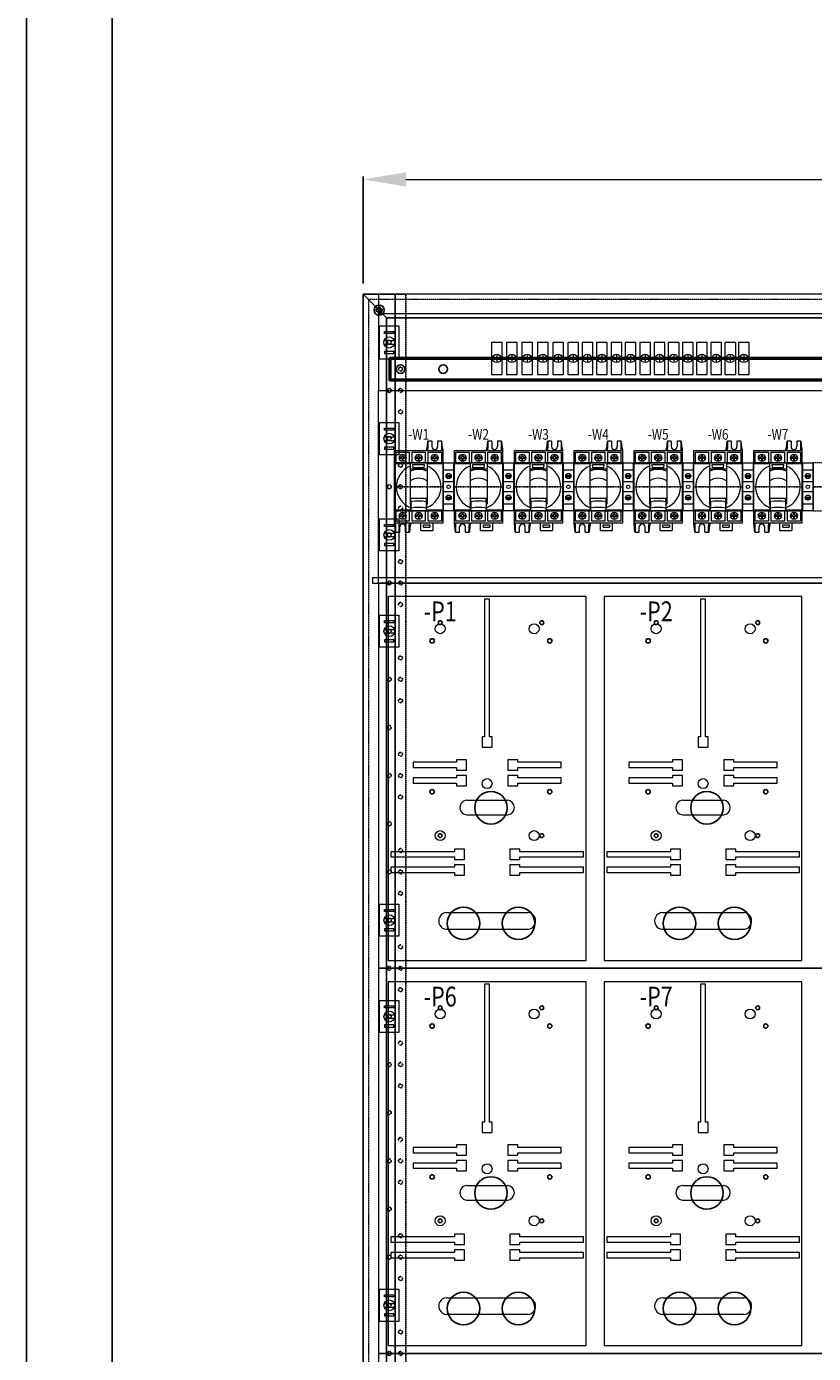
# Model space of a CAD drawing. Units: millimetres. Extents: x 89595 to 96980, y 0 to 4752.
# Drawn here: x 90260 to 90996, y 2272 to 3512 of the extents above; entities that cross this region are included whole.
import ezdxf
from ezdxf.enums import TextEntityAlignment as Align

# ---------------------------------------------------------------- set-up
doc = ezdxf.new("R2010")
doc.units = ezdxf.units.MM
for name, pattern in [('BORDER', [1.75, 0.5, -0.25, 0.5, -0.25, 0, -0.25]), ('DASHED2', [0.375, 0.25, -0.125]), ('DOT2', [0.125, 0, -0.125])]:
    doc.linetypes.add(name, pattern=pattern)
for name, color, linetype, lineweight in [('2DE_OBJ_Lamel-APP', 130, 'Continuous', 18), ('2DE_OBJ_Lamel-APP-BU', 150, 'Continuous', 18), ('2DE_OBJ_Lamel-DISTR', 53, 'Continuous', 18), ('wymiary', 150, 'Continuous', 9), ('wymiary @ 16', 150, 'Continuous', 9)]:
    doc.layers.add(name, color=color, linetype=linetype, lineweight=lineweight)
for name, color, linetype in [('2DE_TXTNUM', 11, 'Continuous'), ('CP_WIPEOUT', 255, 'Continuous'), ('TITLE', 7, 'Continuous')]:
    doc.layers.add(name, color=color, linetype=linetype)
doc.layers.add('LAM_MONT', color=1, linetype='Continuous', plot=False)
doc.styles.add('CP_ATTR', font='ARIAL.TTF')
doc.styles.add('CP_ELATT', font='ARIAL.TTF')
doc.styles.add('CP_TXTCON', font='ARIAL.TTF', dxfattribs={"width": 0.8})
doc.styles.add('CP_TXTCON_IT', font='ARIAL.TTF', dxfattribs={"width": 0.8, "oblique": 15})
doc.styles.get("Standard").update_dxf_attribs({"font": 'ARIAL.TTF'})
doc.styles.add('WD_IEC', font='ISOCP2.shx', dxfattribs={"width": 0.9, "height": 3})
doc.dimstyles.new('Lamel', dxfattribs={"dimtxt": 3, "dimasz": 2.5, "dimexe": 0.18, "dimexo": 0.625, "dimgap": 1, "dimtad": 1, "dimtoh": 1, "dimdec": 1, "dimzin": 9, "dimtxsty": 'WD_IEC', "dimcen": 0.09, "dimclrd": 256, "dimclre": 1, "dimclrt": 7, "dimadec": 0, "dimazin": 0, "dimtfac": 1, "dimtdec": 1, "dimtmove": 0, "dimatfit": 3, "dimfxl": 0, "dimlwd": 9, "dimarcsym": 0})

# ---------------------------------------------------------------- blocks, each defined once
blk = doc.blocks.new('lamel_r11(2dlam_11065)_a50ym3')
blk.add_lwpolyline([(0, 0), (1080, 0), (1080, 2160), (0, 2160)], close=True)
at = {"layer": 'LAM_MONT'}
blk.add_line((0, 2160), (22, 2138), dxfattribs=at)
blk.add_lwpolyline([(22, 22), (1058, 22), (1058, 2138), (22, 2138)], close=True, dxfattribs=at)
at = {"linetype": 'ByBlock', "style": 'CP_ATTR', "flags": 9}
for tag in ['OTHER', 'CHARACTER', 'FLOW', 'POWER', 'VOLTAGE', 'TEMPERATURE', 'PN', 'DN', 'PRODUCER', 'ORDER-NO', 'PRODUCT-TYPE', 'ARTICLE', 'GROUP', 'NUMBER', 'NAME']:
    blk.add_attdef(tag, text='', height=0.00005, dxfattribs=at).set_placement((-0.1, 0), align=Align.MIDDLE_LEFT)
blk = doc.blocks.new('LML_11604_1')
at = {"layer": 'LAM_MONT', "color": 3, "linetype": 'DASHED2'}
for centre in [(-10.5, 45), (-10.5, -45)]:
    blk.add_circle(centre, 1.8, dxfattribs=at)
at = {"layer": 'LAM_MONT', "linetype": 'DASHED2'}
for centre in [(0, 20), (-10.5, 0), (0, -20)]:
    blk.add_circle(centre, 1.8, dxfattribs=at)
at = {"layer": 'LAM_MONT', "color": 6, "linetype": 'DASHED2'}
blk.add_circle((0, 0), 1.8, dxfattribs=at)
blk = doc.blocks.new('2dlam_11604_11-400_tpmtfn')
at = {"layer": 'LAM_MONT', "linetype": 'Continuous'}
for p, q in [((13.4, 2146), (12.2, 2146)), ((14, 2146), (13.4, 2146)), ((14, 2147.8), (14, 2146.6)), ((14, 2146.6), (14, 2146)), ((14.5, 2145.5), (14, 2146)), ((15.5, 2145.5), (14.5, 2145.5)), ((14.5, 2145.5), (14.5, 2144.5)), ((16, 2146), (15.5, 2145.5)), ((15.5, 2144.5), (15.5, 2145.5)), ((16, 2146.6), (16, 2147.8)), ((16, 2146), (16, 2146.6)), ((16.6, 2146), (16, 2146)), ((17.8, 2146), (16.6, 2146)), ((12.2, 2144), (13.4, 2144)), ((13.4, 2144), (14, 2144)), ((14.5, 2144.5), (14, 2144)), ((14, 2144), (14, 2143.4)), ((14, 2143.4), (14, 2142.2)), ((14.5, 2144.5), (15.5, 2144.5)), ((16, 2144), (15.5, 2144.5)), ((16, 2144), (16.6, 2144)), ((16, 2143.4), (16, 2144)), ((16, 2142.2), (16, 2143.4)), ((16.6, 2144), (17.8, 2144))]:
    blk.add_line(p, q, dxfattribs=at)
at = {"layer": 'LAM_MONT'}
for p, q in [((12.2, 2144), (12.2, 2146)), ((14, 2147.8), (16, 2147.8)), ((17.8, 2146), (17.8, 2144)), ((14, 2142.2), (16, 2142.2))]:
    blk.add_line(p, q, dxfattribs=at)
blk.add_lwpolyline([(0, 2160), (30, 2160), (30, 0), (0, 0)], close=True, dxfattribs=at)
at = {"layer": 'LAM_MONT', "linetype": 'DASHED2'}
blk.add_lwpolyline([(30, 0), (40, 0), (40, 2160), (30, 2160)], close=True, dxfattribs=at)
at = {"layer": 'LAM_MONT', "linetype": 'Continuous'}
blk.add_circle((15, 2145), 4.75, dxfattribs=at)
for p in [(35, 2070), (35, 1980), (35, 1890), (35, 1800), (35, 1710), (35, 1620), (35, 1530), (35, 1440), (35, 1350), (35, 1260), (35, 1170)]:
    blk.add_blockref('LML_11604_1', p)
at = {"layer": 'LAM_MONT', "linetype": 'ByBlock', "style": 'CP_ATTR', "flags": 9}
for tag in ['NAME', 'NUMBER', 'GROUP', 'ARTICLE', 'PRODUCT-TYPE', 'ORDER-NO', 'PRODUCER', 'DN', 'PN', 'TEMPERATURE', 'VOLTAGE', 'POWER', 'FLOW', 'CHARACTER', 'OTHER']:
    blk.add_attdef(tag, text='', height=0.00005, dxfattribs=at).set_placement((-0.1, 0), align=Align.MIDDLE_LEFT)
blk = doc.blocks.new('lamel_r(2dlam_0340)_59zv74c')
at = {"color": 5, "linetype": 'BORDER'}
blk.add_lwpolyline([(5, 5), (1075, 5), (1075, 2155), (5, 2155)], close=True, dxfattribs=at)
at = {"linetype": 'ByBlock', "style": 'CP_ATTR', "flags": 9}
for tag in ['OTHER', 'CHARACTER', 'FLOW', 'POWER', 'VOLTAGE', 'TEMPERATURE', 'PN', 'DN', 'PRODUCER', 'ORDER-NO', 'PRODUCT-TYPE', 'ARTICLE', 'GROUP', 'NUMBER', 'NAME']:
    blk.add_attdef(tag, text='', height=0.00005, dxfattribs=at).set_placement((-0.1, 0), align=Align.MIDDLE_LEFT)
blk = doc.blocks.new('2dlam_0458_3')
at = {"color": 3}
for p, q in [((-4.7, 1.6), (4.7, 1.6)), ((-4.7, -1.6), (4.7, -1.6))]:
    blk.add_line(p, q, dxfattribs=at)
for points in [[(-9, 15), (9, 15), (9, -15), (-9, -15)], [(-4.4, 9.9), (4.4, 9.9), (4.4, 8), (-4.4, 8)], [(-4.4, -9.9), (4.4, -9.9), (4.4, -8), (-4.4, -8)]]:
    blk.add_lwpolyline(points, close=True, dxfattribs=at)
blk.add_circle((0, 0), 5, dxfattribs=at)
blk = doc.blocks.new('LML0404_01')
at = {"layer": 'LAM_MONT'}
for centre, radius in [((-47.5, 173), 1.8), ((47.5, 173), 1.8), ((-55, 156), 2.05), ((55, 156), 2.05), ((-55, 15), 2.05), ((0, 0), 15.2), ((55, 15), 2.05), ((-47.5, -26), 1.8), ((47.5, -26), 1.8), ((-25.7, -108), 15.2), ((25.8, -108), 15.2)]:
    blk.add_circle(centre, radius, dxfattribs=at)
blk = doc.blocks.new('2dlam_11605_11-100_9v672e')
blk.add_lwpolyline([(-10, -45), (1041, -45), (1041, 315), (-10, 315)], close=True)
for name, p in [('2dlam_0458_3', (0, 270)), ('LML0404_01', (95.1, 105)), ('LML0404_01', (297.1, 105)), ('LML0404_01', (499.1, 105)), ('LML0404_01', (701.1, 105)), ('LML0404_01', (903.1, 105)), ('2dlam_0458_3', (1031, 270)), ('2dlam_0458_3', (0, 0)), ('2dlam_0458_3', (1031, 0))]:
    blk.add_blockref(name, p)
at = {"linetype": 'ByBlock', "style": 'CP_ATTR', "flags": 9}
for tag in ['OTHER', 'CHARACTER', 'POWER', 'VOLTAGE', 'TEMPERATURE', 'PRODUCER', 'ORDER-NO', 'ARTICLE', 'GROUP', 'NUMBER', 'NAME']:
    blk.add_attdef(tag, text='', height=0.00025, dxfattribs=at).set_placement((-0.1, -0.1), align=Align.MIDDLE_LEFT)
blk = doc.blocks.new('2dlam_0651_1')
at = {"linetype": 'DASHED2'}
blk.add_lwpolyline([(0, -22.5), (45, -22.5), (45, 22.5), (0, 22.5)], close=True, dxfattribs=at)
at = {"layer": 'LAM_MONT', "linetype": 'DOT2'}
blk.add_line((0, 0), (45, 0), dxfattribs=at)
blk = doc.blocks.new('2dlam_0651_11-100_6k4wdz')
blk.add_lwpolyline([(-10, 135), (1041, 135), (1041, -45), (-10, -45)], close=True)
for p in [(0, 90), (1031, 90), (0, 0), (1031, 0)]:
    blk.add_blockref('2dlam_0458_3', p)
at = {"xscale": 1.02222222222222}
for p in [(4.5, 45), (60.5, 45), (116.5, 45), (172.5, 45), (228.5, 45), (284.5, 45), (340.5, 45), (396.5, 45), (452.5, 45), (508.5, 45), (564.5, 45), (620.5, 45), (676.5, 45), (732.5, 45), (788.5, 45), (844.5, 45), (900.5, 45), (956.5, 45)]:
    blk.add_blockref('2dlam_0651_1', p, dxfattribs=at)
at = {"linetype": 'ByBlock', "style": 'CP_ATTR', "flags": 9}
for tag in ['OTHER', 'CHARACTER', 'POWER', 'VOLTAGE', 'TEMPERATURE', 'PRODUCER', 'ORDER-NO', 'ARTICLE', 'GROUP', 'NUMBER', 'NAME']:
    blk.add_attdef(tag, text='', height=0.00025, dxfattribs=at).set_placement((-0.1, -0.1), align=Align.MIDDLE_LEFT)
blk = doc.blocks.new('2dlam_11608_1')
at = {"color": 3}
for p, q in [((-4.7, 1.6), (4.7, 1.6)), ((-4.7, -1.6), (4.7, -1.6))]:
    blk.add_line(p, q, dxfattribs=at)
for points in [[(-9, 15), (9, 15), (9, -15), (-9, -15)], [(-4.4, 9.9), (4.4, 9.9), (4.4, 8), (-4.4, 8)], [(-4.4, -9.9), (4.4, -9.9), (4.4, -8), (-4.4, -8)]]:
    blk.add_lwpolyline(points, close=True, dxfattribs=at)
blk.add_circle((0, 0), 5, dxfattribs=at)
blk = doc.blocks.new('2dlam_11608_11-100_88jt49')
at = {"color": 3}
blk.add_line((-10, 27), (1041, 27), dxfattribs=at)
blk.add_lwpolyline([(-10, -45), (1041, -45), (1041, 45), (-10, 45)], close=True)
at = {"yscale": 1.04527770074598}
blk.add_blockref('2dlam_11608_1', (-0.1, -0.1), dxfattribs=at)
blk.add_blockref('2dlam_11608_1', (1031, 0))
at = {"linetype": 'ByBlock', "style": 'CP_ATTR', "flags": 9}
for tag, height, p in [('DN', 0.00005, (-0.1, 0)), ('PN', 0.00005, (-0.1, 0)), ('FLOW', 0.00005, (-0.1, 0)), ('NAME', 0.00025, (-0.1, -0.1)), ('NUMBER', 0.00025, (-0.1, -0.1)), ('GROUP', 0.00025, (-0.1, -0.1)), ('ARTICLE', 0.00025, (-0.1, -0.1)), ('ORDER-NO', 0.00025, (-0.1, -0.1)), ('PRODUCER', 0.00025, (-0.1, -0.1)), ('TEMPERATURE', 0.00025, (-0.1, -0.1)), ('VOLTAGE', 0.00025, (-0.1, -0.1)), ('POWER', 0.00025, (-0.1, -0.1)), ('CHARACTER', 0.00025, (-0.1, -0.1)), ('OTHER', 0.00025, (-0.1, -0.1))]:
    blk.add_attdef(tag, text='', height=height, dxfattribs=at).set_placement(p, align=Align.MIDDLE_LEFT)
blk = doc.blocks.new('2dlam_3002_11-700_z6rz0ct')
for p, q in [((-2, 0), (2, 0)), ((0, 4), (0, -4))]:
    blk.add_line(p, q)
blk.add_lwpolyline([(-5, -15), (5, -15), (5, 15), (-5, 15)], close=True)
blk.add_circle((0, 0), 4)
at = {"linetype": 'ByBlock', "style": 'CP_ATTR', "flags": 9}
for tag in ['NAME', 'NUMBER', 'GROUP', 'ARTICLE', 'PRODUCT-TYPE', 'ORDER-NO', 'PRODUCER', 'DN', 'PN', 'TEMPERATURE', 'VOLTAGE', 'POWER', 'FLOW', 'CHARACTER', 'OTHER']:
    blk.add_attdef(tag, text='', height=0.00005, dxfattribs=at).set_placement((-0.1, 0), align=Align.MIDDLE_LEFT)
blk = doc.blocks.new('2dsoc_22053000_yw9rz5')
for p, q in [((8.3, 42.5), (7.7, 36)), ((8.3, 42.5), (8.7, 42.5)), ((8.7, 42.5), (8.7, 36)), ((12.3, 42.5), (8.7, 42.5)), ((12.3, 42.5), (12.3, 37.5)), ((21.2, 42.5), (17.7, 42.5)), ((17.7, 42.5), (17.7, 37.5)), ((21.2, 42.5), (21.2, 36)), ((21.2, 42.5), (21.7, 42.5)), ((22.3, 36), (21.7, 42.5)), ((-21.2, 32.2), (-20.6, 32.2)), ((-21.2, 22.5), (-21.2, 32.2)), ((-20.6, 32.2), (-20.1, 32.2)), ((-20.1, 32.2), (-19.5, 32.2)), ((-19.5, 32.2), (-19, 32.2)), ((-19, 32.2), (-18.4, 32.2)), ((-18.4, 32.2), (-17.8, 32.2)), ((-18.3, 27.6), (-15.5, 27.6)), ((-18.3, 26.6), (-15.5, 26.6)), ((-15.5, 27.8), (-18.2, 27.8)), ((-15.5, 26.4), (-18.2, 26.4)), ((-17.8, 32.2), (-17.3, 32.2)), ((-17.3, 32.2), (-16.7, 32.2)), ((-16.7, 32.2), (-16.1, 32.2)), ((-16.1, 32.2), (-15.6, 32.2)), ((-15.6, 32.2), (-15, 32.2)), ((-15.5, 29.6), (-15.5, 27.8)), ((-14.5, 29.6), (-15.5, 29.6)), ((-15.5, 27.6), (-15.5, 27.8)), ((-15.5, 26.6), (-15.5, 26.4)), ((-15.5, 26.4), (-15.5, 24.6)), ((-15, 32.2), (-14.4, 32.2)), ((-14.5, 27.8), (-14.5, 29.6)), ((-14.5, 27.8), (-14.5, 27.6)), ((-11.8, 27.8), (-14.5, 27.8)), ((-14.5, 27.6), (-11.7, 27.6)), ((-14.5, 26.4), (-14.5, 26.6)), ((-14.5, 26.6), (-11.7, 26.6)), ((-14.5, 24.6), (-14.5, 26.4)), ((-11.8, 26.4), (-14.5, 26.4)), ((-14.4, 32.2), (-13.8, 32.2)), ((-13.8, 32.2), (-13.1, 32.2)), ((-13.1, 32.2), (-12.5, 32.2)), ((-12.5, 32.2), (-11.9, 32.2)), ((-11.9, 32.2), (-11.3, 32.2)), ((-11.3, 32.2), (-10.7, 32.2)), ((-10.7, 32.2), (-10, 32.2)), ((-10, 32.2), (-9.4, 32.2)), ((-9.4, 32.2), (-8.8, 32.2)), ((-8.8, 32.2), (-8.8, 22.5)), ((-6.2, 32.2), (-5.6, 32.2)), ((-6.2, 22.5), (-6.2, 32.2)), ((-5.6, 32.2), (-5.1, 32.2)), ((-5.1, 32.2), (-4.5, 32.2)), ((-4.5, 32.2), (-4, 32.2)), ((-4, 32.2), (-3.4, 32.2)), ((-3.4, 32.2), (-2.8, 32.2)), ((-3.3, 27.6), (-0.5, 27.6)), ((-3.3, 26.6), (-0.5, 26.6)), ((-0.5, 27.8), (-3.2, 27.8)), ((-0.5, 26.4), (-3.2, 26.4)), ((-2.8, 32.2), (-2.3, 32.2)), ((-2.3, 32.2), (-1.7, 32.2)), ((-1.7, 32.2), (-1.1, 32.2)), ((-1.1, 32.2), (-0.6, 32.2)), ((-0.6, 32.2), (0, 32.2)), ((-0.5, 29.6), (-0.5, 27.8)), ((0.5, 29.6), (-0.5, 29.6)), ((-0.5, 27.6), (-0.5, 27.8)), ((-0.5, 26.6), (-0.5, 26.4)), ((-0.5, 26.4), (-0.5, 24.6)), ((0, 32.2), (0.6, 32.2)), ((0.5, 27.8), (0.5, 29.6)), ((0.5, 27.8), (0.5, 27.6)), ((3.2, 27.8), (0.5, 27.8)), ((0.5, 27.6), (3.3, 27.6)), ((0.5, 26.4), (0.5, 26.6)), ((0.5, 26.6), (3.3, 26.6)), ((0.5, 24.6), (0.5, 26.4)), ((3.2, 26.4), (0.5, 26.4)), ((0.6, 32.2), (1.2, 32.2)), ((1.2, 32.2), (1.9, 32.2)), ((1.9, 32.2), (2.5, 32.2)), ((2.5, 32.2), (3.1, 32.2)), ((3.1, 32.2), (3.7, 32.2)), ((3.7, 32.2), (4.3, 32.2)), ((4.3, 32.2), (5, 32.2)), ((5, 32.2), (5.6, 32.2)), ((5.6, 32.2), (6.2, 32.2)), ((6.2, 32.2), (6.2, 22.5)), ((7.5, 34), (7.7, 36)), ((7.7, 36), (8.7, 36)), ((8.7, 34), (8.7, 36)), ((8.8, 32.2), (9.4, 32.2)), ((8.8, 22.5), (8.8, 32.2)), ((9.4, 32.2), (9.9, 32.2)), ((9.9, 32.2), (10.5, 32.2)), ((10.5, 32.2), (11, 32.2)), ((11, 32.2), (11.6, 32.2)), ((11.6, 32.2), (12.2, 32.2)), ((11.7, 27.6), (14.5, 27.6)), ((11.7, 26.6), (14.5, 26.6)), ((14.5, 27.8), (11.8, 27.8)), ((14.5, 26.4), (11.8, 26.4)), ((12.2, 32.2), (12.7, 32.2)), ((12.7, 32.2), (13.3, 32.2)), ((13.3, 32.2), (13.9, 32.2)), ((13.9, 32.2), (14.4, 32.2)), ((14.4, 32.2), (15, 32.2)), ((14.5, 29.6), (14.5, 27.8)), ((15.5, 29.6), (14.5, 29.6)), ((14.5, 27.6), (14.5, 27.8)), ((14.5, 26.6), (14.5, 26.4)), ((14.5, 26.4), (14.5, 24.6)), ((15, 32.2), (15.6, 32.2)), ((15.5, 27.8), (15.5, 29.6)), ((15.5, 27.8), (15.5, 27.6)), ((18.2, 27.8), (15.5, 27.8)), ((15.5, 27.6), (18.3, 27.6)), ((15.5, 26.4), (15.5, 26.6)), ((15.5, 26.6), (18.3, 26.6)), ((15.5, 24.6), (15.5, 26.4)), ((18.2, 26.4), (15.5, 26.4)), ((15.6, 32.2), (16.2, 32.2)), ((16.2, 32.2), (16.9, 32.2)), ((16.9, 32.2), (17.5, 32.2)), ((17.5, 32.2), (18.1, 32.2)), ((18.1, 32.2), (18.7, 32.2)), ((18.7, 32.2), (19.3, 32.2)), ((19.3, 32.2), (20, 32.2)), ((20, 32.2), (20.6, 32.2)), ((20.6, 32.2), (21.2, 32.2)), ((21.2, 36), (22.3, 36)), ((21.2, 36), (21.2, 34)), ((21.2, 32.2), (21.2, 22.5)), ((22.3, 36), (22.5, 34)), ((-22.5, 22.5), (-20.1, 22.5)), ((-21.2, 21.6), (-22.5, 21.6)), ((-19.9, 21.6), (-21.2, 21.6)), ((-20.1, 22.5), (-17.8, 22.5)), ((-18.6, 21.6), (-19.9, 21.6)), ((-17.2, 21.6), (-18.6, 21.6)), ((-17.8, 22.5), (-15.4, 22.5)), ((-15.9, 21.6), (-17.2, 21.6)), ((-14.6, 21.6), (-15.9, 21.6)), ((-14.5, 24.6), (-15.5, 24.6)), ((-15.4, 22.5), (-13, 22.5)), ((-13.3, 21.6), (-14.6, 21.6)), ((-12, 21.6), (-13.3, 21.6)), ((-13, 22.5), (-10.7, 22.5)), ((-10.6, 21.6), (-12, 21.6)), ((-10.7, 22.5), (-8.3, 22.5)), ((-9.3, 21.6), (-10.6, 21.6)), ((-8, 21.6), (-9.3, 21.6)), ((-8.3, 22.5), (-5.9, 22.5)), ((-8, 21.6), (-8, -15.8)), ((-8, 16.8), (-7.2, 16.8)), ((-7.2, 16.8), (-6.3, 16.8)), ((-6.3, 16.8), (-5.5, 16.8)), ((-5.9, 22.5), (-3.6, 22.5)), ((-5.5, 20.9), (5.5, 20.9)), ((-5.2, 17.8), (-5.5, 20.9)), ((-5.5, 16.8), (-4.6, 16.8)), ((5.2, 17.8), (-5.2, 17.8)), ((-4.6, 16.8), (-3.8, 16.8)), ((-3.8, 16.8), (-2.9, 16.8)), ((-3.6, 22.5), (-1.2, 22.5)), ((-2.9, 16.8), (-2.1, 16.8)), ((-2.1, 16.8), (-1.3, 16.8)), ((-1.3, 16.8), (-0.4, 16.8)), ((-1.2, 22.5), (1.2, 22.5)), ((0.5, 24.6), (-0.5, 24.6)), ((-0.4, 16.8), (0.4, 16.8)), ((0.4, 16.8), (1.3, 16.8)), ((1.2, 22.5), (3.6, 22.5)), ((1.3, 16.8), (2.1, 16.8)), ((2.1, 16.8), (2.9, 16.8)), ((2.9, 16.8), (3.8, 16.8)), ((3.6, 22.5), (5.9, 22.5)), ((3.8, 16.8), (4.6, 16.8)), ((4.6, 16.8), (5.5, 16.8)), ((5.2, 17.8), (5.5, 20.9)), ((5.5, 16.8), (6.3, 16.8)), ((5.9, 22.5), (8.3, 22.5)), ((6.3, 16.8), (7.2, 16.8)), ((7.2, 16.8), (8, 16.8)), ((9.3, 21.6), (8, 21.6)), ((8, 21.6), (8, -15.8)), ((8.3, 22.5), (10.7, 22.5)), ((10.6, 21.6), (9.3, 21.6)), ((12, 21.6), (10.6, 21.6)), ((10.7, 22.5), (13, 22.5)), ((13.3, 21.6), (12, 21.6)), ((13, 22.5), (15.4, 22.5)), ((14.6, 21.6), (13.3, 21.6)), ((15.5, 24.6), (14.5, 24.6)), ((15.9, 21.6), (14.6, 21.6)), ((15.4, 22.5), (17.8, 22.5)), ((17.2, 21.6), (15.9, 21.6)), ((18.6, 21.6), (17.2, 21.6)), ((17.8, 22.5), (20.1, 22.5)), ((19.9, 21.6), (18.6, 21.6)), ((21.2, 21.6), (19.9, 21.6)), ((20.1, 22.5), (22.5, 22.5)), ((22.5, 21.6), (21.2, 21.6)), ((-7.9, -10.7), (-8, -10.7)), ((-7.8, -10.7), (-7.9, -10.7)), ((-7.7, -10.8), (-7.8, -10.7)), ((-7.6, -10.8), (-7.7, -10.8)), ((-7.5, -10.8), (-7.6, -10.8)), ((-7.5, -10.9), (-7.5, -10.8)), ((-7.4, -10.9), (-7.5, -10.9)), ((-7.4, -21.1), (-7.4, -11.3)), ((-7.2, -13.9), (-7.2, -10.6)), ((-7.2, -10.6), (7.2, -10.6)), ((7.2, -13.9), (7.2, -10.6)), ((7.5, -10.9), (7.4, -10.9)), ((7.4, -21.1), (7.4, -11.5)), ((7.6, -10.8), (7.5, -10.8)), ((7.5, -10.8), (7.5, -10.9)), ((7.7, -10.8), (7.6, -10.8)), ((7.8, -10.7), (7.7, -10.8)), ((7.9, -10.7), (7.8, -10.7)), ((8, -10.7), (7.9, -10.7)), ((-22.5, -21.6), (-20, -21.6)), ((-16.1, -22.5), (-22.5, -22.5)), ((-21.2, -32.2), (-21.2, -22.5)), ((-20, -21.6), (-17.5, -21.6)), ((-17.5, -21.6), (-14.9, -21.6)), ((-9.6, -22.5), (-16.1, -22.5)), ((-15.5, -24.6), (-15.5, -26.4)), ((-14.5, -24.6), (-15.5, -24.6)), ((-14.9, -21.6), (-12.4, -21.6)), ((-14.5, -26.4), (-14.5, -24.6)), ((-12.4, -21.6), (-9.9, -21.6)), ((-9.9, -21.6), (-7.4, -21.6)), ((-3.2, -22.5), (-9.6, -22.5)), ((-8.8, -22.5), (-8.8, -32.2)), ((-8, -15.9), (-8, -15.8)), ((-8, -15.8), (-8, -15.8)), ((-8, -16), (-8, -15.9)), ((-8, -15.9), (-8, -15.9)), ((-8, -16.1), (-8, -16)), ((-8, -16), (-8, -16)), ((-7.9, -16.1), (-8, -16.1)), ((-8, -16.1), (-8, -16.1)), ((-7.8, -16.2), (-7.9, -16.1)), ((-7.7, -16.2), (-7.8, -16.2)), ((-7.6, -16.2), (-7.7, -16.2)), ((-7.5, -16.2), (-7.6, -16.2)), ((-7.4, -16.2), (-7.5, -16.2)), ((-7.2, -13.9), (-7.2, -20.1)), ((-6.2, -32.2), (-6.2, -22.5)), ((3.2, -22.5), (-3.2, -22.5)), ((-0.5, -24.6), (-0.5, -26.4)), ((0.5, -24.6), (-0.5, -24.6)), ((0.5, -26.4), (0.5, -24.6)), ((9.6, -22.5), (3.2, -22.5)), ((6.2, -22.5), (6.2, -32.2)), ((7.2, -13.9), (7.2, -20.1)), ((7.5, -16.2), (7.4, -16.2)), ((7.4, -21.6), (9.9, -21.6)), ((7.6, -16.2), (7.5, -16.2)), ((7.7, -16.2), (7.6, -16.2)), ((7.8, -16.2), (7.7, -16.2)), ((7.9, -16.1), (7.8, -16.2)), ((8, -16.1), (7.9, -16.1)), ((8, -15.8), (8, -15.8)), ((8, -15.8), (8, -15.9)), ((8, -15.9), (8, -15.9)), ((8, -15.9), (8, -16)), ((8, -16), (8, -16)), ((8, -16), (8, -16.1)), ((8, -16.1), (8, -16.1)), ((8.8, -32.2), (8.8, -22.5)), ((16.1, -22.5), (9.6, -22.5)), ((9.9, -21.6), (12.4, -21.6)), ((12.4, -21.6), (14.9, -21.6)), ((14.5, -24.6), (14.5, -26.4)), ((15.5, -24.6), (14.5, -24.6)), ((14.9, -21.6), (17.5, -21.6)), ((15.5, -26.4), (15.5, -24.6)), ((22.5, -22.5), (16.1, -22.5)), ((17.5, -21.6), (20, -21.6)), ((20, -21.6), (22.5, -21.6)), ((21.2, -22.5), (21.2, -32.2)), ((-21.7, -42.5), (-22.5, -34)), ((-21.3, -42.5), (-21.3, -34)), ((-20.6, -32.2), (-21.2, -32.2)), ((-20, -32.2), (-20.6, -32.2)), ((-19.3, -32.2), (-20, -32.2)), ((-18.7, -32.2), (-19.3, -32.2)), ((-18.1, -32.2), (-18.7, -32.2)), ((-18.3, -26.6), (-15.5, -26.6)), ((-18.3, -27.6), (-15.5, -27.6)), ((-15.5, -26.4), (-18.2, -26.4)), ((-15.5, -27.8), (-18.2, -27.8)), ((-17.5, -32.2), (-18.1, -32.2)), ((-16.9, -32.2), (-17.5, -32.2)), ((-16.2, -32.2), (-16.9, -32.2)), ((-15.6, -32.2), (-16.2, -32.2)), ((-15, -32.2), (-15.6, -32.2)), ((-15.5, -26.6), (-15.5, -26.4)), ((-15.5, -27.6), (-15.5, -27.8)), ((-15.5, -27.8), (-15.5, -29.6)), ((-14.5, -29.6), (-15.5, -29.6)), ((-14.4, -32.2), (-15, -32.2)), ((-14.5, -26.4), (-14.5, -26.6)), ((-11.8, -26.4), (-14.5, -26.4)), ((-14.5, -26.6), (-11.7, -26.6)), ((-14.5, -27.8), (-14.5, -27.6)), ((-14.5, -27.6), (-11.7, -27.6)), ((-14.5, -29.6), (-14.5, -27.8)), ((-11.8, -27.8), (-14.5, -27.8)), ((-13.9, -32.2), (-14.4, -32.2)), ((-13.3, -32.2), (-13.9, -32.2)), ((-12.7, -32.2), (-13.3, -32.2)), ((-12.2, -32.2), (-12.7, -32.2)), ((-11.6, -32.2), (-12.2, -32.2)), ((-11, -32.2), (-11.6, -32.2)), ((-10.5, -32.2), (-11, -32.2)), ((-9.9, -32.2), (-10.5, -32.2)), ((-9.4, -32.2), (-9.9, -32.2)), ((-8.8, -32.2), (-9.4, -32.2)), ((-8.8, -34), (-8.8, -36)), ((-7.7, -36), (-8.8, -36)), ((-8.8, -42.5), (-8.8, -36)), ((-8.3, -42.5), (-7.7, -36)), ((-7.5, -34), (-7.7, -36)), ((-5.6, -32.2), (-6.2, -32.2)), ((-5, -32.2), (-5.6, -32.2)), ((-4.3, -32.2), (-5, -32.2)), ((-3.7, -32.2), (-4.3, -32.2)), ((-3.1, -32.2), (-3.7, -32.2)), ((-3.3, -26.6), (-0.5, -26.6)), ((-3.3, -27.6), (-0.5, -27.6)), ((-0.5, -26.4), (-3.2, -26.4)), ((-0.5, -27.8), (-3.2, -27.8)), ((-2.5, -32.2), (-3.1, -32.2)), ((-1.9, -32.2), (-2.5, -32.2)), ((-1.2, -32.2), (-1.9, -32.2)), ((-0.6, -32.2), (-1.2, -32.2)), ((0, -32.2), (-0.6, -32.2)), ((-0.5, -26.6), (-0.5, -26.4)), ((-0.5, -27.6), (-0.5, -27.8)), ((-0.5, -27.8), (-0.5, -29.6)), ((0.5, -29.6), (-0.5, -29.6)), ((0.6, -32.2), (0, -32.2)), ((0.5, -26.4), (0.5, -26.6)), ((3.2, -26.4), (0.5, -26.4)), ((0.5, -26.6), (3.3, -26.6)), ((0.5, -27.8), (0.5, -27.6)), ((0.5, -27.6), (3.3, -27.6)), ((0.5, -29.6), (0.5, -27.8)), ((3.2, -27.8), (0.5, -27.8)), ((1.1, -32.2), (0.6, -32.2)), ((1.7, -32.2), (1.1, -32.2)), ((2.3, -32.2), (1.7, -32.2)), ((1.9, -40.9), (1.9, -34)), ((2.8, -32.2), (2.3, -32.2)), ((3.4, -32.2), (2.8, -32.2)), ((4, -32.2), (3.4, -32.2)), ((4.5, -32.2), (4, -32.2)), ((5.1, -32.2), (4.5, -32.2)), ((4.5, -35.7), (10.5, -35.7)), ((4.5, -37.8), (4.5, -35.7)), ((5.6, -32.2), (5.1, -32.2)), ((6.2, -32.2), (5.6, -32.2)), ((9.4, -32.2), (8.8, -32.2)), ((10, -32.2), (9.4, -32.2)), ((10.7, -32.2), (10, -32.2)), ((10.5, -35.7), (10.5, -37.8)), ((11.3, -32.2), (10.7, -32.2)), ((11.9, -32.2), (11.3, -32.2)), ((11.7, -26.6), (14.5, -26.6)), ((11.7, -27.6), (14.5, -27.6)), ((14.5, -26.4), (11.8, -26.4)), ((14.5, -27.8), (11.8, -27.8)), ((12.5, -32.2), (11.9, -32.2)), ((13.1, -32.2), (12.5, -32.2)), ((13.8, -32.2), (13.1, -32.2)), ((13.1, -34), (13.1, -40.9)), ((14.4, -32.2), (13.8, -32.2)), ((15, -32.2), (14.4, -32.2)), ((14.5, -26.6), (14.5, -26.4)), ((14.5, -27.6), (14.5, -27.8)), ((14.5, -27.8), (14.5, -29.6)), ((15.5, -29.6), (14.5, -29.6)), ((15.6, -32.2), (15, -32.2)), ((15.5, -26.4), (15.5, -26.6)), ((18.2, -26.4), (15.5, -26.4)), ((15.5, -26.6), (18.3, -26.6)), ((15.5, -27.8), (15.5, -27.6)), ((15.5, -27.6), (18.3, -27.6)), ((15.5, -29.6), (15.5, -27.8)), ((18.2, -27.8), (15.5, -27.8)), ((16.1, -32.2), (15.6, -32.2)), ((16.7, -32.2), (16.1, -32.2)), ((17.3, -32.2), (16.7, -32.2)), ((17.8, -32.2), (17.3, -32.2)), ((18.4, -32.2), (17.8, -32.2)), ((19, -32.2), (18.4, -32.2)), ((19.5, -32.2), (19, -32.2)), ((20.1, -32.2), (19.5, -32.2)), ((20.6, -32.2), (20.1, -32.2)), ((21.2, -32.2), (20.6, -32.2)), ((-21.3, -42.5), (-21.7, -42.5)), ((-21.3, -42.5), (-17.7, -42.5)), ((-17.7, -42.5), (-17.7, -37.5)), ((-12.3, -42.5), (-12.3, -37.5)), ((-12.3, -42.5), (-8.8, -42.5)), ((-8.3, -42.5), (-8.8, -42.5)), ((1.9, -40.9), (13.1, -40.9)), ((4.5, -37.8), (10.5, -37.8))]:
    blk.add_line(p, q)
blk.add_lwpolyline([(-22.5, 34), (22.5, 34), (22.5, -34), (-22.5, -34)], close=True)
for centre in [(-15, 27.1), (0, 27.1), (15, 27.1), (-15, -27.1), (0, -27.1), (15, -27.1)]:
    blk.add_circle(centre, 3.3)
for centre, radius, start, end in [((15, 37.5), 2.7, 180, 0), ((0, 0), 20.9, 112.4948, 249.1465), ((0, -15.1), 37.6, 77.7013, 102.2987), ((0, -3.9), 20.1, 66.5968, 113.4032), ((0, 0), 20.9, 290.8535, 67.4943), ((0, -6), 14, 55.1121, 124.8879), ((-5.7, -11.4), 1.7, 151.5347, 176.5515), ((5.7, -11.4), 1.7, 356.5516, 28.4653), ((-5.1, -21), 2.3, 155.749, 185.5446), ((-6, -21.2), 1.45, 180.7666, 209.8885), ((0, -55.4), 42.1, 80.0968, 99.9032), ((0, -56.3), 37, 78.7103, 101.2897), ((0, 24.8), 47.3, 261.2057, 278.7943), ((5.1, -21), 2.33, 0, 24.1569), ((5.9, -21.2), 1.54, 330.1625, 1.9044), ((-15, -37.5), 2.7, 0, 180)]:
    blk.add_arc(centre, radius, start, end)
at = {"linetype": 'ByBlock', "style": 'CP_ATTR', "flags": 9}
for tag in ['NAME', 'NUMBER', 'GROUP', 'ARTICLE', 'ORDER-NO', 'PRODUCER', 'DN', 'PN', 'TEMPERATURE', 'VOLTAGE', 'POWER', 'FLOW', 'CHARACTER', 'OTHER']:
    blk.add_attdef(tag, text='', height=0.00005, dxfattribs=at).set_placement((-0.1, 0), align=Align.MIDDLE_LEFT)
at = {"layer": '2DE_TXTNUM', "linetype": 'ByBlock', "style": 'CP_ELATT', "width": 0.8, "flags": 8}
blk.add_attdef('TAG', text='', height=10, dxfattribs=at).set_placement((0, 44), align=Align.CENTER)
blk = doc.blocks.new('2dlam_1048_wei-01_z1enpe2')
blk.add_wipeout([(0, -22.2), (0, 22.2), (10, 22.2), (10, -22.2)]).dxf.layer = 'CP_WIPEOUT'
for p, q in [((0, 15.8), (10, 15.8)), ((2.3, 10.5), (7.7, 10.5)), ((2.3, 9.7), (7.7, 9.7)), ((2.3, -9.7), (7.7, -9.7)), ((2.3, -10.5), (7.7, -10.5)), ((0, -15.8), (10, -15.8))]:
    blk.add_line(p, q)
for points in [[(0, -22.2), (10, -22.2), (10, 22.2), (0, 22.2)], [(0, -4.5), (10, -4.5), (10, 4.5), (0, 4.5)]]:
    blk.add_lwpolyline(points, close=True)
for centre, radius in [((5, 10.1), 2.43), ((5, 10.1), 2.22), ((5, 0), 1.62), ((5, -10.1), 2.43), ((5, -10.1), 2.23)]:
    blk.add_circle(centre, radius)
at = {"linetype": 'ByBlock', "style": 'CP_ATTR', "flags": 9}
for tag in ['NAME', 'NUMBER', 'GROUP', 'ARTICLE', 'PRODUCT-TYPE', 'ORDER-NO', 'PRODUCER', 'DN', 'PN', 'TEMPERATURE', 'VOLTAGE', 'POWER', 'FLOW', 'CHARACTER', 'OTHER']:
    blk.add_attdef(tag, text='', height=0.00005, dxfattribs=at).set_placement((-0.1, 0), align=Align.MIDDLE_LEFT)
at = {"layer": '2DE_TXTNUM', "linetype": 'ByBlock', "style": 'CP_ELATT', "width": 0.8, "flags": 8}
blk.add_attdef('TAGSTRIP', text='', height=5, rotation=90, dxfattribs=at).set_placement((4.8, 27.2), align=Align.MIDDLE_LEFT)
blk = doc.blocks.new('2dlam_1701_11-100_fn6ams3')
for p, q in [((25, 33), (62.9, 33)), ((25, 19.4), (62.9, 19.4)), ((6, -71.9), (81.9, -71.9)), ((6, -87.4), (81.9, -87.4))]:
    blk.add_line(p, q)
blk.add_lwpolyline([(-48.6, -116.6), (136.4, -116.6, -0.668179), (136.4, -116.6), (136.4, 223.4, -0.668179), (136.4, 223.4), (-48.6, 223.4, -0.668179), (-48.6, 223.4), (-48.6, -116.6, -0.668179)], format="xyb", close=True)
for points in [[(46.2, 92.3), (46.2, 221), (41.6, 221), (41.6, 92.3), (41.6, 92.3)], [(41.6, 92.3), (39.3, 92.3), (39.3, 82.6), (48.6, 82.6), (48.6, 92.3), (46.2, 92.3)], [(15.3, 68.5), (-25.4, 68.5), (-25.4, 63.6), (15.3, 63.6), (15.3, 63.6)], [(15.3, 63.6), (15.3, 61.2), (24.5, 61.2), (24.5, 70.9), (15.3, 70.9), (15.3, 68.5)], [(72.6, 68.5), (72.6, 70.9), (63.4, 70.9), (63.4, 61.2), (72.6, 61.2), (72.6, 63.6)], [(72.6, 63.6), (113.3, 63.6), (113.3, 68.5), (72.6, 68.5), (72.6, 68.5)], [(15.3, 53.9), (-25.4, 53.9), (-25.4, 49.1), (15.3, 49.1), (15.3, 49.1)], [(15.3, 49.1), (15.3, 46.6), (24.5, 46.6), (24.5, 56.3), (15.3, 56.3), (15.3, 53.9)], [(72.6, 53.9), (72.6, 56.3), (63.4, 56.3), (63.4, 46.6), (72.6, 46.6), (72.6, 49.1)], [(72.6, 49.1), (113.3, 49.1), (113.3, 53.9), (72.6, 53.9), (72.6, 53.9)], [(13.4, -15.1), (-46.2, -15.1), (-46.2, -19.9), (13.4, -19.9), (13.4, -19.9)], [(13.4, -19.9), (13.4, -22.3), (22.7, -22.3), (22.7, -12.6), (13.4, -12.6), (13.4, -15.1)], [(74.5, -15.1), (74.5, -12.6), (65.2, -12.6), (65.2, -22.3), (74.5, -22.3), (74.5, -19.9)], [(74.5, -19.9), (134.1, -19.9), (134.1, -15.1), (74.5, -15.1), (74.5, -15.1)], [(13.4, -29.6), (-46.2, -29.6), (-46.2, -34.5), (13.4, -34.5), (13.4, -34.5)], [(13.4, -34.5), (13.4, -36.9), (22.7, -36.9), (22.7, -27.2), (13.4, -27.2), (13.4, -29.6)], [(74.5, -29.6), (74.5, -27.2), (65.2, -27.2), (65.2, -36.9), (74.5, -36.9), (74.5, -34.5)], [(74.5, -34.5), (134.1, -34.5), (134.1, -29.6), (74.5, -29.6), (74.5, -29.6)]]:
    blk.add_lwpolyline(points)
for centre, radius in [((0, 193.3), 4.62), ((87.9, 193.3), 4.63), ((43.9, 48.6), 4.62), ((0, 0), 4.62), ((87.9, 0), 4.63)]:
    blk.add_circle(centre, radius)
for centre, major_axis, start_param, end_param in [((25, 26.2), (0, 6.8), 0, 3.141593), ((62.9, 26.2), (0, 6.8), 3.141593, 6.283185), ((6, -79.7), (0, 7.77), 0, 3.141593), ((81.9, -79.7), (0, 7.77), 3.141593, 6.283185)]:
    blk.add_ellipse(centre, major_axis=major_axis, ratio=0.952206, start_param=start_param, end_param=end_param)
at = {"linetype": 'ByBlock', "style": 'CP_ATTR', "flags": 9}
for tag in ['NAME', 'NUMBER', 'GROUP', 'ARTICLE', 'ORDER-NO', 'PRODUCER', 'DN', 'PN', 'TEMPERATURE', 'VOLTAGE', 'POWER', 'FLOW', 'CHARACTER', 'OTHER']:
    blk.add_attdef(tag, text='', height=0.00005, dxfattribs=at).set_placement((-0.1, 0), align=Align.MIDDLE_LEFT)
at = {"layer": '2DE_TXTNUM', "linetype": 'ByBlock', "style": 'CP_ELATT', "width": 0.8, "flags": 8}
blk.add_attdef('TAG', text='', height=18.5, dxfattribs=at).set_placement((0, 200.3), align=Align.CENTER)
blk = doc.blocks.new('A3_lamel')
at = {"color": 7, "linetype": 'Continuous'}
blk.add_lwpolyline([(0, 0), (420, 0), (420, 297.028), (0, 297.028)], close=True, dxfattribs=at)
at = {"linetype": 'Continuous'}
blk.add_lwpolyline([(5, 5), (415, 5), (415, 279.082), (5, 279.082)], close=True, dxfattribs=at)
at = {"color": 1, "linetype": 'ByBlock', "style": 'CP_TXTCON', "width": 0.8, "flags": 8}
blk.add_attdef('1:1', text='', height=3, dxfattribs=at).set_placement((405.016, 22.5), align=Align.CENTER)
blk.add_attdef('SPRAWDZ', (130, 15), '', height=2.5, dxfattribs=at)
at = {"color": 7, "flags": 9}
blk.add_attdef('WD_TB', (4.984, 3.165), '', height=1.57, dxfattribs=at)
at = {"layer": 'TITLE', "color": 1, "style": 'CP_TXTCON_IT', "oblique": 15, "width": 0.8}
for tag, p in [('TITLE#1', (305, 22.5)), ('TITLE#2', (305, 17.5)), ('TITLE#3', (305, 12.5))]:
    blk.add_attdef(tag, text='', height=2.5, dxfattribs=at).set_placement(p, align=Align.CENTER)
at = {"layer": 'TITLE', "color": 1, "style": 'CP_TXTCON', "width": 0.8}
blk.add_attdef('SH#', text='', height=3, dxfattribs=at).set_placement((392.5, 7.5), align=Align.RIGHT)
blk.add_attdef('SHTS', (400, 7.5), '', height=3, dxfattribs=at)
blk.add_attdef('TITLE#5', text='', height=3, dxfattribs=at).set_placement((137.5, 10), align=Align.TOP_LEFT)
blk = doc.blocks.new('*D4334')
at = {"layer": 'Defpoints', "color": 0}
for p in [(91654.8, 3369.4), (90574.8, 3262.2), (91654.8, 3262.2)]:
    blk.add_point(p, dxfattribs=at)
at = {"layer": 'wymiary', "color": 1, "lineweight": -2}
for p, q in [((90574.8, 3272.2), (90574.8, 3372.3)), ((91654.8, 3272.2), (91654.8, 3372.3))]:
    blk.add_line(p, q, dxfattribs=at)
at = {"layer": 'wymiary', "lineweight": 9}
blk.add_line((90614.8, 3369.4), (91614.8, 3369.4), dxfattribs=at)
at = {"layer": 'wymiary'}
for points in [[(90614.8, 3376.1), (90614.8, 3362.8), (90574.8, 3369.4)], [(91614.8, 3362.8), (91614.8, 3376.1), (91654.8, 3369.4)]]:
    blk.add_solid(points, dxfattribs=at)
at = {"layer": 'wymiary', "color": 7, "insert": (91114.8, 3409.4), "char_height": 48, "attachment_point": 5, "style": 'WD_IEC'}
blk.add_mtext('1080', dxfattribs=at)
blk = doc.blocks.new('2DLAM_1405_01')
at = {"layer": 'LAM_MONT', "color": 30}
blk.add_circle((0, 0), 2, dxfattribs=at)
blk = doc.blocks.new('2dlam_1427_11-700_kvnm0o')
at = {"layer": 'LAM_MONT', "color": 30, "lineweight": 50}
blk.add_lwpolyline([(-10, 5), (-10, -10), (1020, -10), (1020, 10), (-10, 10), (-10, 5)], dxfattribs=at)
at = {"yscale": 2, "zscale": 2}
for p, xscale in [((0, 0), -2), ((40, 0), -2), ((970, 0), 2), ((1010, 0), 2)]:
    blk.add_blockref('2DLAM_1405_01', p, dxfattribs=dict(at, xscale=xscale))
at = {"linetype": 'ByBlock', "style": 'CP_ATTR', "flags": 9}
for tag in ['NAME', 'NUMBER', 'GROUP', 'ARTICLE', 'ORDER-NO', 'PRODUCER', 'DN', 'PN', 'TEMPERATURE', 'VOLTAGE', 'POWER', 'FLOW', 'CHARACTER', 'OTHER', 'TAG']:
    blk.add_attdef(tag, text='', height=0.00005, dxfattribs=at).set_placement((-10.1, 0), align=Align.MIDDLE_LEFT)
blk = doc.blocks.new('2dlam_0405_11-100_z8s4mhz')
at = {"color": 2}
blk.add_lwpolyline([(-525.5, 0), (525.5, 0), (525.5, 5), (-525.5, 5)], close=True, dxfattribs=at)
at = {"linetype": 'ByBlock', "style": 'CP_ATTR', "flags": 9}
for tag in ['NAME', 'NUMBER', 'GROUP', 'ARTICLE', 'PRODUCT-TYPE', 'ORDER-NO', 'PRODUCER', 'VOLTAGE', 'POWER', 'CHARACTER']:
    blk.add_attdef(tag, text='', height=0.00005, dxfattribs=at).set_placement((-1.9, 0), align=Align.MIDDLE_LEFT)

msp = doc.modelspace()

# ---------------------------------------------------------------- block references
at = {"layer": '2DE_OBJ_Lamel-APP'}
for name, p in [('2dlam_3002_11-700_z6rz0ct', (90699.78, 3202.17)), ('2dlam_3002_11-700_z6rz0ct', (90714.02, 3202.17)), ('2dlam_3002_11-700_z6rz0ct', (90728.21, 3202.17)), ('2dlam_3002_11-700_z6rz0ct', (90742.81, 3202.17)), ('2dlam_3002_11-700_z6rz0ct', (90757.21, 3202.17)), ('2dlam_3002_11-700_z6rz0ct', (90771.19, 3202.17)), ('2dlam_3002_11-700_z6rz0ct', (90784.54, 3202.17)), ('2dlam_3002_11-700_z6rz0ct', (90798.1, 3202.17)), ('2dlam_3002_11-700_z6rz0ct', (90811.66, 3202.17)), ('2dlam_3002_11-700_z6rz0ct', (90825.01, 3202.17)), ('2dlam_3002_11-700_z6rz0ct', (90838.57, 3202.17)), ('2dlam_3002_11-700_z6rz0ct', (90852.13, 3202.17)), ('2dlam_3002_11-700_z6rz0ct', (90865.27, 3202.17)), ('2dlam_3002_11-700_z6rz0ct', (90878.42, 3202.17)), ('2dlam_3002_11-700_z6rz0ct', (90891.56, 3202.17)), ('2dlam_3002_11-700_z6rz0ct', (90905.12, 3202.17)), ('2dlam_3002_11-700_z6rz0ct', (90918.26, 3202.17)), ('2dlam_3002_11-700_z6rz0ct', (90930.99, 3202.17)), ('2dlam_1427_11-700_kvnm0o', (90609.78, 3192.17))]:
    msp.add_blockref(name, p, dxfattribs=at)
ref = msp.add_blockref('2dsoc_22053000_yw9rz5', (90626.78, 3082.17), dxfattribs=at)
ref.add_attrib('TAG', '-W1', dxfattribs={"layer": '2DE_TXTNUM', "linetype": 'ByBlock', "height": 10, "style": 'CP_ELATT', "width": 0.8, "flags": 8}).set_placement((90626.78, 3126.17), align=Align.CENTER)
at = {"layer": '2DE_OBJ_Lamel-DISTR'}
for name, p in [('lamel_r11(2dlam_11065)_a50ym3', (90574.78, 1102.17)), ('2dlam_11604_11-400_tpmtfn', (90574.78, 1102.17)), ('2dlam_11608_11-100_88jt49', (90599.28, 3217.17)), ('lamel_r(2dlam_0340)_59zv74c', (90574.78, 1102.17)), ('2dlam_0651_11-100_6k4wdz', (90599.28, 3037.17)), ('2dlam_0405_11-100_z8s4mhz', (91109.07, 2992.17)), ('2dlam_11605_11-100_9v672e', (90599.28, 2677.17)), ('2dlam_11605_11-100_9v672e', (90599.28, 2317.17)), ('2dlam_11605_11-100_9v672e', (90599.28, 1957.17))]:
    msp.add_blockref(name, p, dxfattribs=at)
ref = msp.add_blockref('2dlam_1701_11-100_fn6ams3', (90646.88, 2756.17), dxfattribs=at)
ref.add_attrib('TAG', '-P1', dxfattribs={"layer": '2DE_TXTNUM', "linetype": 'ByBlock', "height": 18.5, "width": 0.8, "flags": 8}).set_placement((90646.88, 2956.49), align=Align.CENTER)
ref = msp.add_blockref('2dlam_1701_11-100_fn6ams3', (90848.88, 2756.17), dxfattribs=at)
ref.add_attrib('TAG', '-P2', dxfattribs={"layer": '2DE_TXTNUM', "linetype": 'ByBlock', "height": 18.5, "width": 0.8, "flags": 8}).set_placement((90848.88, 2956.49), align=Align.CENTER)
ref = msp.add_blockref('2dlam_1701_11-100_fn6ams3', (90646.88, 2396.17), dxfattribs=at)
ref.add_attrib('TAG', '-P6', dxfattribs={"layer": '2DE_TXTNUM', "linetype": 'ByBlock', "height": 18.5, "width": 0.8, "flags": 8}).set_placement((90646.88, 2596.49), align=Align.CENTER)
ref = msp.add_blockref('2dlam_1701_11-100_fn6ams3', (90848.88, 2396.17), dxfattribs=at)
ref.add_attrib('TAG', '-P7', dxfattribs={"layer": '2DE_TXTNUM', "linetype": 'ByBlock', "height": 18.5, "width": 0.8, "flags": 8}).set_placement((90848.88, 2596.49), align=Align.CENTER)

# ---------------------------------------------------------------- dimensions: what is measured, and where the dimension line sits
at = {"layer": 'wymiary @ 16'}
dim = msp.add_linear_dim(base=(91654.78, 3369.45), p1=(90574.78, 3262.17), p2=(91654.78, 3262.17), dimstyle='Lamel', override={"dimscale": 16}, dxfattribs=at)
dim.commit()
dim.dimension.update_dxf_attribs({"geometry": '*D4334', "text_midpoint": (91114.78, 3409.45)})

# ---------------------------------------------------------------- next in the draw order: block references
at = {"layer": '2DE_OBJ_Lamel-APP-BU'}
msp.add_blockref('2dlam_1048_wei-01_z1enpe2', (90649.78, 3082.17), dxfattribs=at)

# ---------------------------------------------------------------- next in the draw order: block references
at = {"layer": '2DE_OBJ_Lamel-APP'}
ref = msp.add_blockref('2dsoc_22053000_yw9rz5', (90682.78, 3082.17), dxfattribs=at)
ref.add_attrib('TAG', '-W2', dxfattribs={"layer": '2DE_TXTNUM', "linetype": 'ByBlock', "height": 10, "style": 'CP_ELATT', "width": 0.8, "flags": 8}).set_placement((90682.78, 3126.17), align=Align.CENTER)

# ---------------------------------------------------------------- next in the draw order: block references
at = {"layer": '2DE_OBJ_Lamel-APP-BU'}
msp.add_blockref('2dlam_1048_wei-01_z1enpe2', (90705.78, 3082.17), dxfattribs=at)

# ---------------------------------------------------------------- next in the draw order: block references
at = {"layer": '2DE_OBJ_Lamel-APP'}
ref = msp.add_blockref('2dsoc_22053000_yw9rz5', (90738.78, 3082.17), dxfattribs=at)
ref.add_attrib('TAG', '-W3', dxfattribs={"layer": '2DE_TXTNUM', "linetype": 'ByBlock', "height": 10, "style": 'CP_ELATT', "width": 0.8, "flags": 8}).set_placement((90738.78, 3126.17), align=Align.CENTER)

# ---------------------------------------------------------------- next in the draw order: block references
at = {"layer": '2DE_OBJ_Lamel-APP-BU'}
msp.add_blockref('2dlam_1048_wei-01_z1enpe2', (90761.78, 3082.17), dxfattribs=at)

# ---------------------------------------------------------------- next in the draw order: block references
at = {"layer": '2DE_OBJ_Lamel-APP'}
ref = msp.add_blockref('2dsoc_22053000_yw9rz5', (90794.78, 3082.17), dxfattribs=at)
ref.add_attrib('TAG', '-W4', dxfattribs={"layer": '2DE_TXTNUM', "linetype": 'ByBlock', "height": 10, "style": 'CP_ELATT', "width": 0.8, "flags": 8}).set_placement((90794.78, 3126.17), align=Align.CENTER)

# ---------------------------------------------------------------- next in the draw order: block references
at = {"layer": '2DE_OBJ_Lamel-APP-BU'}
msp.add_blockref('2dlam_1048_wei-01_z1enpe2', (90817.78, 3082.17), dxfattribs=at)

# ---------------------------------------------------------------- next in the draw order: block references
at = {"layer": '2DE_OBJ_Lamel-APP'}
ref = msp.add_blockref('2dsoc_22053000_yw9rz5', (90850.78, 3082.17), dxfattribs=at)
ref.add_attrib('TAG', '-W5', dxfattribs={"layer": '2DE_TXTNUM', "linetype": 'ByBlock', "height": 10, "style": 'CP_ELATT', "width": 0.8, "flags": 8}).set_placement((90850.78, 3126.17), align=Align.CENTER)

# ---------------------------------------------------------------- next in the draw order: block references
at = {"layer": '2DE_OBJ_Lamel-APP-BU'}
msp.add_blockref('2dlam_1048_wei-01_z1enpe2', (90873.78, 3082.17), dxfattribs=at)

# ---------------------------------------------------------------- next in the draw order: block references
at = {"layer": '2DE_OBJ_Lamel-APP'}
ref = msp.add_blockref('2dsoc_22053000_yw9rz5', (90906.78, 3082.17), dxfattribs=at)
ref.add_attrib('TAG', '-W6', dxfattribs={"layer": '2DE_TXTNUM', "linetype": 'ByBlock', "height": 10, "style": 'CP_ELATT', "width": 0.8, "flags": 8}).set_placement((90906.78, 3126.17), align=Align.CENTER)

# ---------------------------------------------------------------- next in the draw order: block references
at = {"layer": '2DE_OBJ_Lamel-APP-BU'}
msp.add_blockref('2dlam_1048_wei-01_z1enpe2', (90929.78, 3082.17), dxfattribs=at)

# ---------------------------------------------------------------- next in the draw order: block references
at = {"layer": '2DE_OBJ_Lamel-APP'}
ref = msp.add_blockref('2dsoc_22053000_yw9rz5', (90962.78, 3082.17), dxfattribs=at)
ref.add_attrib('TAG', '-W7', dxfattribs={"layer": '2DE_TXTNUM', "linetype": 'ByBlock', "height": 10, "style": 'CP_ELATT', "width": 0.8, "flags": 8}).set_placement((90962.78, 3126.17), align=Align.CENTER)

# ---------------------------------------------------------------- next in the draw order: block references
at = {"layer": '2DE_OBJ_Lamel-APP-BU'}
msp.add_blockref('2dlam_1048_wei-01_z1enpe2', (90985.78, 3082.17), dxfattribs=at)

# ---------------------------------------------------------------- next in the draw order: block references
at = {"xscale": 16, "yscale": 16, "zscale": 16}
msp.add_blockref('A3_lamel', (90260, 0), dxfattribs=at)

doc.saveas('drawing.dxf')
